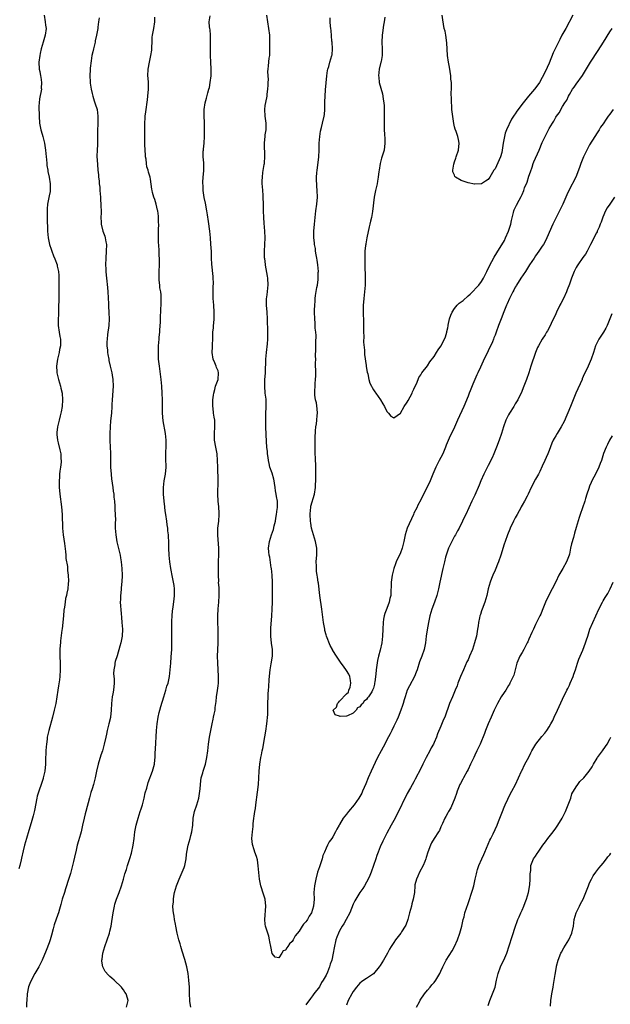
# Model space of a CAD drawing. Units: inches. Extents: x 2544000 to 2547000, y 1560000 to 1562348.
# Drawn here: x 2544348 to 2544523, y 1561458 to 1561750 of the extents above; entities that cross this region are included whole.
import ezdxf

# ---------------------------------------------------------------- set-up
doc = ezdxf.new("R2010")
doc.units = ezdxf.units.IN
doc.header["$MEASUREMENT"] = 0
doc.layers.add('LD25441560_10ft', color=82, linetype='Continuous')

msp = doc.modelspace()

# ---------------------------------------------------------------- linework, layer by layer
at = {"layer": 'LD25441560_10ft'}
for points, elevation in [([(2544355.52, 1561751), (2544355.89, 1561749), (2544355.98, 1561747.98), (2544356.12, 1561747), (2544355.81, 1561745), (2544355.22, 1561743), (2544354.68, 1561741), (2544354.37, 1561739.63), (2544354.25, 1561739), (2544353.99, 1561737), (2544354.07, 1561735), (2544354.23, 1561734.23), (2544354.45, 1561733), (2544354.55, 1561732.55), (2544354.77, 1561731), (2544354.7, 1561729.3), (2544354.71, 1561729), (2544354.21, 1561726.21), (2544354.05, 1561725), (2544353.96, 1561723.96), (2544354, 1561723), (2544354.09, 1561721.91), (2544354.08, 1561721), (2544354.21, 1561719), (2544354.58, 1561717), (2544355, 1561715.7), (2544355.18, 1561715), (2544355.64, 1561713), (2544355.93, 1561711), (2544356.15, 1561709), (2544356.21, 1561708.21), (2544356.37, 1561707), (2544356.37, 1561706.37), (2544356.62, 1561705), (2544356.6, 1561704.61), (2544357.02, 1561702.98), (2544357.34, 1561701), (2544357.3, 1561699.3), (2544357.36, 1561699), (2544357.31, 1561698.69), (2544357, 1561697.42), (2544356.55, 1561695), (2544356.4, 1561693.6), (2544356.44, 1561692.44), (2544356.43, 1561691), (2544356.54, 1561687), (2544356.72, 1561685), (2544357.11, 1561683), (2544357.62, 1561681.62), (2544357.79, 1561681), (2544358.35, 1561679.65), (2544358.75, 1561678.75), (2544359.37, 1561677), (2544359.43, 1561676.57), (2544359.76, 1561675), (2544359.86, 1561673.86), (2544359.86, 1561673), (2544359.89, 1561671.89), (2544359.84, 1561670.16), (2544359.85, 1561667.85), (2544359.84, 1561666.16), (2544359.82, 1561665), (2544359.77, 1561663.77), (2544359.79, 1561662.21), (2544359.71, 1561661), (2544359.69, 1561659.69), (2544359.7, 1561659), (2544359.97, 1561657), (2544360.21, 1561655.78), (2544360.35, 1561655), (2544360.35, 1561654.35), (2544360.37, 1561653), (2544360.13, 1561651.87), (2544359.97, 1561651), (2544359.53, 1561649), (2544359.24, 1561647), (2544359.31, 1561645.31), (2544359.31, 1561645), (2544359.37, 1561644.63), (2544359.77, 1561643), (2544360.07, 1561642.07), (2544360.35, 1561641), (2544360.47, 1561640.47), (2544360.84, 1561639), (2544361.01, 1561637), (2544360.84, 1561635), (2544360.55, 1561633.45), (2544360.45, 1561633), (2544360.24, 1561632.24), (2544359.94, 1561631), (2544359.79, 1561630.21), (2544359.47, 1561629), (2544359.29, 1561627.29), (2544359.28, 1561627), (2544359.33, 1561626.67), (2544359.5, 1561625), (2544359.71, 1561624.29), (2544360.18, 1561622.18), (2544360.46, 1561621), (2544360.51, 1561619.49), (2544360.56, 1561619), (2544360.54, 1561618.54), (2544360.36, 1561617), (2544360.15, 1561615.85), (2544360.07, 1561615), (2544360.05, 1561614.05), (2544359.94, 1561613), (2544359.95, 1561612.05), (2544360.02, 1561611), (2544360.12, 1561610.12), (2544360.21, 1561609), (2544360.68, 1561605.32), (2544360.88, 1561603), (2544360.95, 1561599), (2544361.15, 1561597), (2544361.58, 1561594.42), (2544361.91, 1561592.09), (2544361.97, 1561591), (2544361.99, 1561589.99), (2544362.43, 1561587.57), (2544362.45, 1561587), (2544362.45, 1561586.45), (2544362.66, 1561585), (2544362.7, 1561583.3), (2544362.61, 1561582.61), (2544362.51, 1561581), (2544362.26, 1561579.74), (2544362.14, 1561579), (2544361.87, 1561578.13), (2544361.73, 1561577), (2544361.6, 1561575.6), (2544361.37, 1561574.63), (2544361.25, 1561573), (2544360.83, 1561569.17), (2544360.76, 1561568.76), (2544360.43, 1561565.57), (2544360.35, 1561565), (2544360.33, 1561564.33), (2544360.2, 1561563), (2544360.23, 1561562.23), (2544360.2, 1561561), (2544360.29, 1561559), (2544360.28, 1561558.28), (2544360.33, 1561557), (2544360.18, 1561555), (2544360.06, 1561554.06), (2544359.76, 1561552.24), (2544359.6, 1561551), (2544359.32, 1561549), (2544358.98, 1561547), (2544358.51, 1561545), (2544357.99, 1561543), (2544356.91, 1561539), (2544356.54, 1561537.46), (2544356.47, 1561537), (2544356.42, 1561536.42), (2544356.21, 1561535), (2544356.18, 1561534.18), (2544356.06, 1561533), (2544356.05, 1561532.05), (2544355.98, 1561531), (2544355.96, 1561529.96), (2544355.92, 1561529), (2544355.7, 1561527), (2544355.26, 1561525), (2544355.21, 1561524.79), (2544354.73, 1561523.27), (2544353.92, 1561521), (2544353.51, 1561519.51), (2544353.36, 1561519), (2544352.67, 1561515.33), (2544352.27, 1561513.73), (2544351.69, 1561511.69), (2544351, 1561509.43), (2544350.29, 1561507), (2544350.02, 1561505.98), (2544349.73, 1561505), (2544349.31, 1561503.31), (2544348.85, 1561501.15), (2544348.74, 1561500.74), (2544348.33, 1561499), (2544348.04, 1561498.04)], 7400), ([(2544371.78, 1561750.22), (2544371.64, 1561749), (2544371.41, 1561747.41), (2544371.39, 1561747), (2544371.06, 1561745), (2544370.69, 1561743.31), (2544370.63, 1561743), (2544370.13, 1561741), (2544369.95, 1561740.05), (2544369.7, 1561739), (2544369.47, 1561737.47), (2544369.21, 1561735.21), (2544369.17, 1561734.83), (2544369.08, 1561733), (2544369.18, 1561731.18), (2544369.19, 1561730.81), (2544369.47, 1561729), (2544369.77, 1561727.77), (2544369.93, 1561727), (2544370.39, 1561725.61), (2544370.67, 1561724.67), (2544371.2, 1561723), (2544371.48, 1561721), (2544371.46, 1561720.54), (2544371.48, 1561719), (2544371.42, 1561718.58), (2544371.36, 1561717), (2544371.35, 1561715.35), (2544371.32, 1561715), (2544371.33, 1561713.33), (2544371.36, 1561712.64), (2544371.24, 1561711), (2544371.14, 1561709.14), (2544371.29, 1561706.71), (2544371.46, 1561705), (2544371.63, 1561703.63), (2544371.66, 1561703), (2544371.83, 1561701.83), (2544371.87, 1561701), (2544371.99, 1561699.99), (2544372.04, 1561699), (2544372.18, 1561697), (2544372.21, 1561696.21), (2544372.32, 1561695), (2544372.38, 1561692.38), (2544372.32, 1561691), (2544372.37, 1561689.63), (2544372.43, 1561689), (2544372.9, 1561687), (2544373.47, 1561685.47), (2544373.6, 1561685), (2544373.84, 1561683.84), (2544373.96, 1561683), (2544373.92, 1561681), (2544373.77, 1561679), (2544373.74, 1561677), (2544373.78, 1561675.78), (2544373.81, 1561675), (2544373.89, 1561673.89), (2544373.98, 1561673), (2544374.29, 1561670.29), (2544374.39, 1561669), (2544374.6, 1561665.4), (2544374.6, 1561664.6), (2544374.73, 1561663), (2544374.72, 1561662.72), (2544374.79, 1561661), (2544374.67, 1561659), (2544374.32, 1561656.32), (2544374.17, 1561655), (2544374.14, 1561654.14), (2544374.14, 1561653), (2544374.27, 1561651.73), (2544374.31, 1561651), (2544374.38, 1561650.38), (2544374.64, 1561649), (2544374.68, 1561648.68), (2544375.09, 1561647), (2544375.43, 1561645.43), (2544375.55, 1561645), (2544375.7, 1561644.3), (2544375.92, 1561643), (2544376.01, 1561641), (2544375.69, 1561637), (2544375.6, 1561635.6), (2544375.58, 1561635), (2544375.44, 1561633), (2544375.21, 1561630.79), (2544375.08, 1561629), (2544375.02, 1561626.98), (2544375.03, 1561624.97), (2544375.09, 1561623), (2544375.18, 1561621.18), (2544375.16, 1561620.83), (2544375.22, 1561617), (2544375.33, 1561615), (2544375.48, 1561613.48), (2544375.55, 1561613), (2544375.67, 1561612.33), (2544375.84, 1561611), (2544375.94, 1561609.94), (2544376.13, 1561609), (2544376.17, 1561608.17), (2544376.36, 1561607), (2544376.49, 1561605.51), (2544376.49, 1561604.49), (2544376.59, 1561603), (2544376.63, 1561601.37), (2544376.61, 1561600.61), (2544376.6, 1561599), (2544376.72, 1561597), (2544377.08, 1561594.92), (2544378.02, 1561591), (2544378.17, 1561590.17), (2544378.36, 1561589), (2544378.54, 1561587), (2544378.61, 1561585), (2544378.54, 1561583), (2544378.47, 1561582.47), (2544378.33, 1561581), (2544378.25, 1561579.75), (2544378.13, 1561579), (2544378.14, 1561577.86), (2544378.09, 1561577), (2544378.35, 1561573.65), (2544378.47, 1561572.47), (2544378.58, 1561571), (2544378.7, 1561569), (2544378.63, 1561567), (2544378.25, 1561565), (2544377.99, 1561563.99), (2544377.15, 1561561.15), (2544376.59, 1561559.41), (2544376.5, 1561559), (2544376.45, 1561558.45), (2544376.17, 1561557), (2544376.11, 1561555.89), (2544376.24, 1561554.24), (2544376.25, 1561553), (2544376.07, 1561551), (2544375.86, 1561549.86), (2544375.72, 1561549), (2544375.5, 1561547), (2544375.4, 1561545), (2544375.17, 1561543), (2544375.15, 1561542.85), (2544374.72, 1561541), (2544374.59, 1561540.59), (2544374.21, 1561539), (2544374.03, 1561537.97), (2544373.76, 1561537), (2544373.33, 1561535), (2544372.79, 1561533), (2544372.34, 1561531.66), (2544371.51, 1561529), (2544371, 1561527), (2544370.6, 1561525), (2544370.12, 1561523), (2544369.77, 1561521.77), (2544369.39, 1561520.61), (2544368.96, 1561519.04), (2544367.89, 1561515), (2544367.72, 1561514.28), (2544367.39, 1561513), (2544366.94, 1561511), (2544366.45, 1561509), (2544366.26, 1561508.26), (2544365.7, 1561506.3), (2544365.36, 1561505), (2544365, 1561503.59), (2544364.53, 1561501.47), (2544364.21, 1561500.22), (2544363.93, 1561499), (2544363.31, 1561496.69), (2544362.84, 1561495.16), (2544361.89, 1561492.11), (2544361.52, 1561491), (2544360.92, 1561489), (2544360.52, 1561487.48), (2544360.07, 1561486.07), (2544359.76, 1561485), (2544359.55, 1561484.45), (2544358.53, 1561481.47), (2544358.24, 1561480.24), (2544357.67, 1561478.33), (2544357.3, 1561477), (2544357, 1561476.14), (2544356.14, 1561473.86), (2544354.98, 1561471), (2544354, 1561469), (2544352.82, 1561467), (2544351.48, 1561464.52), (2544350.95, 1561463.05), (2544350.54, 1561461), (2544350.42, 1561459), (2544350.33, 1561458.33), (2544350.28, 1561457)], 7390), ([(2544379.87, 1561457), (2544380.18, 1561458.18), (2544380.43, 1561459), (2544380.25, 1561459.75), (2544379.81, 1561461), (2544379.45, 1561461.45), (2544379, 1561462.21), (2544378.62, 1561462.62), (2544378.4, 1561463), (2544376.31, 1561465), (2544375.59, 1561465.59), (2544375, 1561466.16), (2544374.55, 1561466.55), (2544373.65, 1561467.65), (2544372.96, 1561468.96), (2544372.66, 1561470.66), (2544372.65, 1561471), (2544372.7, 1561471.3), (2544372.92, 1561473), (2544373.51, 1561475), (2544374.21, 1561477), (2544374.86, 1561479), (2544375, 1561479.51), (2544375.34, 1561481), (2544375.57, 1561482.43), (2544375.94, 1561485), (2544376.34, 1561487), (2544376.48, 1561487.52), (2544376.98, 1561489), (2544377.71, 1561491), (2544378.4, 1561493), (2544379, 1561495.01), (2544379.41, 1561496.58), (2544379.87, 1561497.87), (2544380.24, 1561499), (2544380.93, 1561501.07), (2544381.36, 1561502.64), (2544381.85, 1561505), (2544382.15, 1561507), (2544382.41, 1561509), (2544382.78, 1561511), (2544383.34, 1561513), (2544384.01, 1561515), (2544384.23, 1561515.77), (2544384.64, 1561517), (2544385.16, 1561519), (2544385.49, 1561520.51), (2544385.9, 1561521.9), (2544386.35, 1561523.65), (2544387.64, 1561527), (2544388.19, 1561529), (2544388.3, 1561530.3), (2544388.4, 1561531), (2544388.43, 1561532.43), (2544388.5, 1561533.5), (2544388.77, 1561539), (2544388.95, 1561541), (2544389.27, 1561543), (2544389.63, 1561544.37), (2544389.77, 1561545), (2544390.08, 1561546.08), (2544390.97, 1561549.03), (2544391.6, 1561551), (2544391.9, 1561552.1), (2544392.21, 1561553), (2544392.62, 1561555), (2544392.85, 1561557), (2544393, 1561559), (2544393.17, 1561560.83), (2544393.32, 1561563), (2544393.37, 1561565), (2544393.33, 1561566.67), (2544393.34, 1561567.34), (2544393.33, 1561569), (2544393.37, 1561571.37), (2544393.43, 1561573), (2544393.57, 1561574.43), (2544393.61, 1561575), (2544393.69, 1561575.69), (2544394.06, 1561577.94), (2544394.15, 1561579), (2544394.17, 1561579.83), (2544394.15, 1561581), (2544394.02, 1561582.02), (2544393.87, 1561583), (2544393.52, 1561584.48), (2544393, 1561587), (2544392.72, 1561589), (2544392.53, 1561591), (2544392.47, 1561593), (2544392.49, 1561593.51), (2544392.48, 1561595), (2544392.37, 1561596.37), (2544392.37, 1561597), (2544392.17, 1561598.17), (2544392.11, 1561599), (2544391.94, 1561599.94), (2544391.81, 1561601), (2544391.52, 1561603), (2544391.47, 1561603.47), (2544391.25, 1561605), (2544391.24, 1561605.24), (2544391.04, 1561607), (2544390.9, 1561609), (2544390.88, 1561611), (2544391.1, 1561613), (2544391.47, 1561615), (2544391.67, 1561617), (2544391.62, 1561617.62), (2544391.6, 1561619), (2544391.56, 1561619.56), (2544391.55, 1561621), (2544391.55, 1561621.55), (2544391.62, 1561623), (2544391.65, 1561624.35), (2544391.63, 1561625), (2544391.42, 1561627), (2544390.78, 1561630.78), (2544390.58, 1561633), (2544390.54, 1561635), (2544390.54, 1561637), (2544390.48, 1561639), (2544390.36, 1561641), (2544390.17, 1561643), (2544389.64, 1561647), (2544389.43, 1561649), (2544389.36, 1561651), (2544389.38, 1561651.38), (2544389.42, 1561653), (2544389.58, 1561655), (2544389.6, 1561655.6), (2544389.75, 1561657), (2544389.75, 1561657.75), (2544389.97, 1561660.03), (2544390.01, 1561662.01), (2544390.07, 1561663), (2544390.09, 1561664.09), (2544390.13, 1561665), (2544390.16, 1561667), (2544390.13, 1561668.13), (2544390.04, 1561669), (2544389.82, 1561670.18), (2544389.77, 1561671), (2544389.57, 1561672.43), (2544389.56, 1561673), (2544389.6, 1561673.6), (2544389.58, 1561675), (2544389.68, 1561677), (2544389.66, 1561677.66), (2544389.67, 1561679), (2544389.62, 1561679.62), (2544389.56, 1561681), (2544389.44, 1561683), (2544389.43, 1561683.43), (2544389.34, 1561685), (2544389.35, 1561687), (2544389.34, 1561687.34), (2544389.45, 1561689), (2544389.4, 1561689.4), (2544389.43, 1561691), (2544389.36, 1561691.36), (2544389.17, 1561693), (2544389.14, 1561693.14), (2544388.67, 1561695), (2544388.3, 1561696.3), (2544388.01, 1561697), (2544387.6, 1561698.4), (2544387.47, 1561699), (2544387.45, 1561699.45), (2544387, 1561702.4), (2544386.89, 1561703), (2544386.42, 1561704.42), (2544386.3, 1561705), (2544385.98, 1561705.98), (2544385.83, 1561707), (2544385.71, 1561708.29), (2544385.58, 1561709), (2544385.51, 1561709.51), (2544385.42, 1561711), (2544385.37, 1561712.63), (2544385.32, 1561713.32), (2544385.36, 1561716.64), (2544385.37, 1561719), (2544385.44, 1561720.56), (2544385.48, 1561721), (2544385.66, 1561722.34), (2544386.14, 1561725.86), (2544386.27, 1561727), (2544386.44, 1561729), (2544386.4, 1561731), (2544386.3, 1561732.3), (2544386.25, 1561733), (2544386.31, 1561735), (2544386.69, 1561737), (2544387.14, 1561739), (2544387.37, 1561740.63), (2544387.42, 1561741), (2544387.45, 1561741.45), (2544387.49, 1561743), (2544387.55, 1561744.45), (2544387.6, 1561745), (2544387.96, 1561747), (2544388.27, 1561749), (2544388.35, 1561750.35)], 7380), ([(2544398.98, 1561457), (2544398.69, 1561458.69), (2544398.65, 1561459), (2544398.56, 1561461), (2544398.52, 1561463), (2544398.41, 1561465), (2544398.2, 1561467), (2544398.02, 1561468.02), (2544397.81, 1561469), (2544397.2, 1561471.2), (2544396.41, 1561473.59), (2544395.97, 1561475), (2544395.78, 1561475.78), (2544395.42, 1561477), (2544394.92, 1561479), (2544394.49, 1561481), (2544394.38, 1561481.62), (2544394.1, 1561483), (2544393.98, 1561484.02), (2544393.8, 1561485), (2544393.72, 1561485.72), (2544393.68, 1561487), (2544393.78, 1561488.22), (2544393.8, 1561489), (2544393.94, 1561489.94), (2544394.14, 1561491), (2544394.68, 1561493), (2544395.47, 1561495), (2544396.43, 1561497), (2544397, 1561498.46), (2544397.19, 1561499), (2544397.55, 1561501), (2544397.69, 1561502.31), (2544397.79, 1561503), (2544398.2, 1561505), (2544398.77, 1561507), (2544399, 1561507.89), (2544399.26, 1561509), (2544399.51, 1561511), (2544399.65, 1561513), (2544400.02, 1561515), (2544400.72, 1561517), (2544401.37, 1561519), (2544401.66, 1561521), (2544401.72, 1561521.72), (2544401.78, 1561523), (2544401.88, 1561524.12), (2544402.04, 1561525), (2544402.48, 1561526.48), (2544402.61, 1561527), (2544403, 1561528.17), (2544403.26, 1561529), (2544403.69, 1561531), (2544403.95, 1561533), (2544404.19, 1561535), (2544404.5, 1561537), (2544404.85, 1561539), (2544405.25, 1561541), (2544405.6, 1561542.4), (2544405.7, 1561543), (2544405.88, 1561543.88), (2544406.12, 1561545), (2544406.21, 1561545.79), (2544406.39, 1561547), (2544406.42, 1561547.58), (2544406.6, 1561549), (2544406.86, 1561550.86), (2544407, 1561552.22), (2544407.11, 1561553), (2544407.15, 1561555), (2544407.13, 1561555.13), (2544407.06, 1561557), (2544406.94, 1561559.06), (2544406.89, 1561561), (2544406.93, 1561562.93), (2544407.01, 1561565), (2544407.03, 1561567), (2544407, 1561569), (2544406.94, 1561571), (2544406.92, 1561573), (2544407.03, 1561575.03), (2544407.22, 1561577), (2544407.35, 1561579), (2544407.31, 1561580.69), (2544407.32, 1561581.32), (2544407.19, 1561583), (2544407.2, 1561583.2), (2544407.1, 1561585), (2544407.11, 1561587), (2544407.15, 1561588.85), (2544407.18, 1561589.18), (2544407.22, 1561591), (2544407.21, 1561593), (2544406.93, 1561596.93), (2544406.97, 1561599), (2544407.2, 1561601), (2544407.37, 1561603), (2544407.37, 1561603.37), (2544407.26, 1561605.26), (2544407.06, 1561607), (2544406.97, 1561609), (2544407.02, 1561613.02), (2544406.91, 1561617), (2544406.88, 1561619), (2544406.73, 1561621), (2544406.34, 1561623), (2544405.97, 1561625), (2544405.95, 1561627), (2544406.11, 1561629), (2544406.08, 1561629.92), (2544406.02, 1561631), (2544405.83, 1561631.83), (2544405.67, 1561633), (2544405.52, 1561634.48), (2544405.44, 1561635), (2544405.47, 1561637), (2544405.63, 1561638.37), (2544405.73, 1561639), (2544406.06, 1561640.06), (2544406.3, 1561641), (2544407.06, 1561643), (2544407.17, 1561645), (2544407, 1561645.56), (2544406.58, 1561646.58), (2544406.44, 1561647), (2544406.08, 1561647.92), (2544405.61, 1561649), (2544405.31, 1561651), (2544405.35, 1561652.65), (2544405.4, 1561653.4), (2544405.47, 1561655), (2544405.51, 1561656.49), (2544405.51, 1561657), (2544405.64, 1561658.36), (2544405.66, 1561659), (2544405.72, 1561659.72), (2544405.87, 1561661), (2544405.9, 1561662.1), (2544405.9, 1561663), (2544405.74, 1561665), (2544405.6, 1561667), (2544405.59, 1561670.41), (2544405.62, 1561671.62), (2544405.55, 1561673), (2544405.53, 1561673.53), (2544405.22, 1561677.22), (2544405.12, 1561679), (2544405.03, 1561680.97), (2544404.91, 1561683.09), (2544404.74, 1561685), (2544404.55, 1561687), (2544404.17, 1561689.83), (2544403.85, 1561691.85), (2544403.69, 1561693), (2544403.29, 1561695.29), (2544402.95, 1561696.95), (2544402.64, 1561699), (2544402.59, 1561700.59), (2544402.52, 1561701), (2544402.48, 1561701.52), (2544402.61, 1561703), (2544402.81, 1561704.81), (2544402.8, 1561705), (2544402.82, 1561706.82), (2544402.81, 1561707.19), (2544402.65, 1561709), (2544402.63, 1561710.63), (2544402.66, 1561711), (2544402.71, 1561711.29), (2544402.86, 1561713), (2544403, 1561715), (2544403.02, 1561716.98), (2544402.97, 1561719.03), (2544402.88, 1561721.12), (2544402.91, 1561723), (2544403.22, 1561725), (2544403.62, 1561726.38), (2544403.95, 1561727.95), (2544404.28, 1561729), (2544404.47, 1561729.53), (2544404.73, 1561731), (2544404.99, 1561733), (2544404.98, 1561735), (2544404.84, 1561737), (2544404.76, 1561739), (2544404.77, 1561741), (2544404.8, 1561743), (2544404.78, 1561743.22), (2544404.75, 1561745), (2544404.65, 1561746.65), (2544404.56, 1561747), (2544404.46, 1561747.54), (2544404.43, 1561749), (2544404.73, 1561750.73)], 7370), ([(2544524.34, 1561697), (2544522.98, 1561695), (2544522.16, 1561693.84), (2544521.73, 1561693), (2544520.9, 1561691.1), (2544520.4, 1561689.6), (2544520.15, 1561689), (2544519.87, 1561688.13), (2544519.26, 1561687), (2544519.19, 1561686.81), (2544519, 1561686.49), (2544518.24, 1561685), (2544517.87, 1561684.13), (2544517.27, 1561683), (2544516.29, 1561681), (2544515.81, 1561680.19), (2544515, 1561679.13), (2544513.47, 1561677), (2544513.28, 1561676.72), (2544513, 1561676.21), (2544512.59, 1561675.41), (2544512.41, 1561675), (2544511.62, 1561673), (2544511, 1561671.22), (2544510.39, 1561669.61), (2544510.14, 1561669), (2544509.22, 1561667), (2544508.44, 1561665.56), (2544508.19, 1561665), (2544507.22, 1561663), (2544507, 1561662.51), (2544505.63, 1561659.63), (2544505.24, 1561658.76), (2544504.55, 1561657.45), (2544504.25, 1561657), (2544503.79, 1561656.21), (2544502.97, 1561655), (2544501.82, 1561653), (2544501.55, 1561652.45), (2544500.97, 1561651), (2544499.62, 1561647), (2544499, 1561645), (2544498.33, 1561643), (2544497.57, 1561641), (2544496.73, 1561639), (2544496.16, 1561637.84), (2544495.72, 1561637), (2544495, 1561635.83), (2544494.52, 1561635), (2544493.25, 1561633), (2544493, 1561632.57), (2544492.23, 1561631), (2544491.52, 1561629), (2544490.92, 1561627), (2544490.23, 1561625), (2544489.45, 1561623), (2544488.62, 1561621), (2544488.16, 1561619.84), (2544487, 1561617.5), (2544485.65, 1561615), (2544484.76, 1561613), (2544484.26, 1561611.74), (2544483, 1561608.79), (2544482.16, 1561607), (2544480.31, 1561603), (2544479.87, 1561602.13), (2544479.35, 1561601), (2544478.36, 1561599), (2544477.87, 1561598.13), (2544477.26, 1561597), (2544477, 1561596.56), (2544476.19, 1561595), (2544475.8, 1561594.2), (2544475.26, 1561593), (2544474.55, 1561591), (2544474.35, 1561590.35), (2544474, 1561589), (2544473.83, 1561588.17), (2544473.55, 1561587), (2544472.71, 1561583), (2544472.27, 1561581), (2544471.77, 1561579), (2544471.07, 1561577), (2544470.27, 1561575), (2544469.68, 1561573), (2544469.26, 1561571), (2544468.87, 1561568.87), (2544468.62, 1561567), (2544468.4, 1561565), (2544467.99, 1561563), (2544467.31, 1561561), (2544466.68, 1561559.32), (2544465.92, 1561557), (2544465.68, 1561556.32), (2544465.15, 1561555), (2544463.71, 1561552.29), (2544463.04, 1561550.96), (2544462.37, 1561549), (2544462.08, 1561548.08), (2544461.78, 1561547), (2544461.59, 1561546.41), (2544461.08, 1561545), (2544460.28, 1561543), (2544459.9, 1561542.1), (2544459, 1561540.25), (2544458.41, 1561539), (2544457.97, 1561538.03), (2544457, 1561536.21), (2544456.38, 1561535), (2544455.93, 1561534.07), (2544455.3, 1561533), (2544454.25, 1561531), (2544453.51, 1561529.51), (2544452.34, 1561527), (2544451.47, 1561525), (2544450.75, 1561523.25), (2544449.77, 1561521), (2544449.53, 1561520.47), (2544449, 1561519.5), (2544448.7, 1561519), (2544447.27, 1561517), (2544445.58, 1561515), (2544445, 1561514.21), (2544444.06, 1561513), (2544443, 1561511.13), (2544442.91, 1561511), (2544442.2, 1561509.8), (2544441.76, 1561509), (2544441, 1561507.54), (2544440.65, 1561507), (2544439.95, 1561506.05), (2544439.45, 1561505), (2544439, 1561504.16), (2544438.52, 1561503), (2544438.04, 1561501.96), (2544437.81, 1561501), (2544437.2, 1561499.2), (2544437, 1561498.66), (2544436.49, 1561497), (2544435.92, 1561495), (2544435.54, 1561493), (2544435.41, 1561491), (2544435.42, 1561489), (2544435.29, 1561487), (2544435, 1561485.98), (2544434.67, 1561485), (2544433.99, 1561484.01), (2544433.47, 1561483), (2544433.26, 1561482.74), (2544433, 1561482.31), (2544432.32, 1561481.68), (2544431.92, 1561481), (2544431, 1561479.55), (2544429.85, 1561478.15), (2544429.29, 1561477), (2544429, 1561476.49), (2544428.19, 1561475.81), (2544427.7, 1561475), (2544427.37, 1561474.63), (2544427, 1561473.97), (2544426.31, 1561473.69), (2544425.91, 1561473), (2544425, 1561471.65), (2544423.89, 1561471.89), (2544423, 1561472.95), (2544422.6, 1561475), (2544422.39, 1561476.39), (2544422.23, 1561477), (2544422.03, 1561478.03), (2544421.71, 1561479), (2544421.09, 1561481), (2544421, 1561481.66), (2544420.86, 1561483), (2544421.14, 1561487), (2544420.96, 1561489), (2544420.5, 1561490.5), (2544419.65, 1561493), (2544419.24, 1561495), (2544419.06, 1561496.94), (2544418.93, 1561498.93), (2544418.7, 1561500.7), (2544418.35, 1561501.65), (2544417.93, 1561503), (2544417.66, 1561503.66), (2544417.19, 1561505.19), (2544417.04, 1561507.04), (2544417.17, 1561509), (2544417.4, 1561510.6), (2544417.37, 1561511.37), (2544417.64, 1561513), (2544417.67, 1561513.67), (2544417.93, 1561515), (2544418.09, 1561515.91), (2544418.2, 1561517), (2544418.7, 1561520.7), (2544418.94, 1561523.06), (2544419.16, 1561527), (2544419.35, 1561529), (2544419.66, 1561531), (2544419.83, 1561531.83), (2544420.09, 1561533), (2544420.28, 1561533.72), (2544420.91, 1561537.09), (2544421.19, 1561538.81), (2544421.49, 1561541), (2544421.71, 1561543.71), (2544421.73, 1561546.27), (2544421.87, 1561549.87), (2544421.95, 1561551), (2544422.05, 1561551.95), (2544422.14, 1561554.14), (2544422.44, 1561557), (2544422.76, 1561558.76), (2544423.12, 1561561), (2544423.12, 1561563), (2544422.85, 1561564.85), (2544422.61, 1561567), (2544422.65, 1561569.35), (2544422.94, 1561572.94), (2544423.06, 1561574.94), (2544423.09, 1561577), (2544423.09, 1561579), (2544423.12, 1561580.88), (2544423.1, 1561583), (2544423, 1561585), (2544422.8, 1561587), (2544422.75, 1561587.25), (2544422.33, 1561590.33), (2544422.16, 1561591), (2544422.05, 1561591.95), (2544421.99, 1561593), (2544422.21, 1561595), (2544422.82, 1561597), (2544423.42, 1561598.58), (2544423.66, 1561599.66), (2544424, 1561601), (2544424.11, 1561601.89), (2544424.32, 1561603), (2544424.55, 1561604.55), (2544424.58, 1561605), (2544424.57, 1561607), (2544424.3, 1561608.3), (2544424.26, 1561609), (2544424.06, 1561610.06), (2544423.96, 1561611), (2544423.74, 1561612.26), (2544423.64, 1561613), (2544423.53, 1561613.53), (2544423, 1561615.23), (2544422.36, 1561617), (2544422.14, 1561618.14), (2544421.93, 1561619), (2544421.87, 1561619.87), (2544421.68, 1561621), (2544421.64, 1561621.64), (2544421.49, 1561623), (2544421.38, 1561624.62), (2544421.27, 1561626.73), (2544421.17, 1561629), (2544421.11, 1561631.11), (2544421.17, 1561633), (2544421.27, 1561634.73), (2544421.27, 1561635.27), (2544421.23, 1561637), (2544421.22, 1561637.22), (2544420.99, 1561639), (2544420.82, 1561641), (2544420.89, 1561642.89), (2544421.03, 1561644.97), (2544421.17, 1561649), (2544421.31, 1561651), (2544421.61, 1561653.61), (2544421.72, 1561655), (2544421.75, 1561657), (2544421.68, 1561661), (2544421.57, 1561663), (2544421.38, 1561665), (2544421.38, 1561667), (2544421.41, 1561667.41), (2544421.64, 1561669), (2544421.79, 1561670.21), (2544421.82, 1561671), (2544421.72, 1561673), (2544421.66, 1561673.66), (2544421.08, 1561676.92), (2544421.07, 1561677.07), (2544420.83, 1561678.83), (2544420.8, 1561679), (2544420.73, 1561681), (2544420.96, 1561685), (2544420.91, 1561687), (2544420.7, 1561689.3), (2544420.57, 1561691), (2544420.51, 1561693), (2544420.5, 1561695), (2544420.41, 1561697), (2544420.34, 1561697.66), (2544420.23, 1561699), (2544420.18, 1561700.18), (2544420.08, 1561701), (2544420.08, 1561701.92), (2544420.13, 1561703), (2544420.31, 1561704.31), (2544420.67, 1561706.67), (2544420.74, 1561707), (2544420.77, 1561707.23), (2544420.87, 1561709), (2544420.72, 1561713), (2544420.93, 1561715.07), (2544421, 1561715.49), (2544421.21, 1561717), (2544421.22, 1561719), (2544420.92, 1561721), (2544420.92, 1561721.08), (2544420.82, 1561723), (2544421, 1561724.16), (2544421.13, 1561725.13), (2544421.51, 1561727), (2544421.58, 1561727.58), (2544421.79, 1561729), (2544421.81, 1561730.19), (2544421.88, 1561731), (2544421.92, 1561731.92), (2544421.82, 1561733), (2544421.76, 1561734.24), (2544421.82, 1561735), (2544421.95, 1561735.96), (2544422.18, 1561738.18), (2544422.3, 1561739), (2544422.35, 1561739.65), (2544422.34, 1561742.34), (2544422.36, 1561743), (2544422.31, 1561745), (2544422.08, 1561747), (2544421.74, 1561749), (2544421.48, 1561751)], 7360), ([(2544523.94, 1561723), (2544523, 1561721.6), (2544522.53, 1561721), (2544521.88, 1561720.12), (2544521, 1561718.8), (2544520.24, 1561717.76), (2544519.79, 1561717), (2544519, 1561715.8), (2544518.69, 1561715.31), (2544518.54, 1561715), (2544517, 1561712.58), (2544516.16, 1561711), (2544515.23, 1561709), (2544514.44, 1561707), (2544514.09, 1561706.09), (2544513.71, 1561705), (2544512.87, 1561703), (2544510.86, 1561699), (2544510.27, 1561697.73), (2544509.04, 1561694.96), (2544508.09, 1561693), (2544507, 1561690.85), (2544506.39, 1561689.61), (2544506.14, 1561689), (2544504.33, 1561685), (2544503.9, 1561684.1), (2544503.3, 1561683), (2544503, 1561682.52), (2544501.99, 1561681), (2544501, 1561679.65), (2544500.55, 1561679), (2544499.24, 1561677), (2544497.98, 1561675), (2544496.65, 1561673), (2544495.37, 1561671), (2544495.25, 1561670.75), (2544495, 1561670.34), (2544494.53, 1561669.47), (2544494.23, 1561669), (2544493.24, 1561667), (2544492.57, 1561665.43), (2544492.38, 1561665), (2544491.42, 1561662.58), (2544491, 1561661.46), (2544490.03, 1561659), (2544489.32, 1561657), (2544489, 1561656.14), (2544488.66, 1561655.34), (2544488.55, 1561655), (2544488.21, 1561654.21), (2544487, 1561651.53), (2544485.53, 1561648.47), (2544484.71, 1561646.71), (2544483.87, 1561645), (2544483.57, 1561644.43), (2544482.38, 1561641.62), (2544481.63, 1561639.63), (2544481.37, 1561639), (2544481, 1561638.03), (2544479.75, 1561635), (2544477.93, 1561631), (2544477, 1561628.85), (2544476.11, 1561627), (2544475.72, 1561626.28), (2544475.09, 1561624.91), (2544474.49, 1561623.51), (2544474.33, 1561623), (2544473.52, 1561621), (2544473, 1561619.9), (2544472.51, 1561619), (2544471.47, 1561617), (2544470.62, 1561615), (2544469.8, 1561613), (2544468.92, 1561611.08), (2544467.87, 1561609), (2544467, 1561607.39), (2544466.19, 1561605.81), (2544465.81, 1561605), (2544465, 1561603.36), (2544464.85, 1561603), (2544463, 1561599), (2544462.39, 1561597), (2544461.96, 1561595), (2544461.82, 1561594.18), (2544461.48, 1561593), (2544461, 1561591.67), (2544460.81, 1561591.19), (2544460.44, 1561590.44), (2544459.76, 1561589), (2544459.56, 1561588.44), (2544459, 1561587), (2544458.54, 1561585), (2544458.29, 1561583), (2544458.27, 1561582.27), (2544458.14, 1561579.86), (2544458.11, 1561579), (2544457.91, 1561578.09), (2544457.71, 1561577), (2544457, 1561575.13), (2544456.35, 1561573.65), (2544456.17, 1561573), (2544456.03, 1561572.03), (2544455.86, 1561571), (2544455.82, 1561569), (2544455.74, 1561567), (2544455.48, 1561565), (2544455, 1561562.78), (2544454.52, 1561561), (2544454.24, 1561559.76), (2544453.82, 1561557), (2544453.69, 1561555.69), (2544453.42, 1561553.42), (2544453.36, 1561553), (2544453.28, 1561552.72), (2544453, 1561551.52), (2544452.83, 1561551.17), (2544452.78, 1561551), (2544452.51, 1561550.51), (2544451.56, 1561549), (2544451.3, 1561548.7), (2544451, 1561548.18), (2544450.25, 1561547.75), (2544449.86, 1561547), (2544449.39, 1561546.61), (2544449, 1561546.02), (2544448.29, 1561545.71), (2544447.87, 1561545), (2544447, 1561544.19), (2544445.35, 1561543.35), (2544445, 1561543.23), (2544443.2, 1561543.2), (2544443, 1561543.27), (2544441.65, 1561543.65), (2544441.07, 1561545), (2544442.08, 1561545.92), (2544442.36, 1561547), (2544442.7, 1561547.3), (2544443, 1561547.68), (2544445, 1561549.92), (2544445.6, 1561550.4), (2544445.77, 1561551), (2544446.15, 1561551.85), (2544446.36, 1561553), (2544446.2, 1561553.8), (2544446.01, 1561555), (2544445.71, 1561555.71), (2544445, 1561556.82), (2544444.12, 1561558.12), (2544443.47, 1561559), (2544442.12, 1561561), (2544441.65, 1561561.65), (2544440.91, 1561562.91), (2544440.88, 1561563), (2544440.23, 1561564.23), (2544439.12, 1561567), (2544439, 1561567.36), (2544438.65, 1561568.65), (2544438.58, 1561569), (2544438.21, 1561571), (2544437.74, 1561575), (2544437.16, 1561579), (2544436.71, 1561582.71), (2544436.68, 1561583), (2544436.44, 1561584.44), (2544436.37, 1561585), (2544436.16, 1561586.16), (2544436.12, 1561587), (2544436.17, 1561587.83), (2544436.09, 1561589), (2544436.12, 1561590.12), (2544436.21, 1561591), (2544436.23, 1561593), (2544435.88, 1561595), (2544435.24, 1561597), (2544434.67, 1561599), (2544434.44, 1561600.44), (2544434.38, 1561601), (2544434.29, 1561603), (2544434.42, 1561604.42), (2544434.43, 1561605), (2544434.49, 1561605.52), (2544435.59, 1561609), (2544435.86, 1561611), (2544435.89, 1561611.89), (2544435.91, 1561613), (2544435.97, 1561613.97), (2544435.96, 1561615), (2544435.92, 1561616.08), (2544435.97, 1561617), (2544435.96, 1561617.96), (2544435.88, 1561619), (2544435.76, 1561621.76), (2544435.74, 1561623), (2544435.78, 1561624.22), (2544435.73, 1561625), (2544435.72, 1561625.72), (2544435.84, 1561627.84), (2544435.98, 1561629), (2544436.15, 1561629.85), (2544436.26, 1561631), (2544436.33, 1561632.33), (2544436.41, 1561633), (2544436.32, 1561634.32), (2544436.12, 1561636.12), (2544435.87, 1561637), (2544435.66, 1561638.34), (2544435.64, 1561639), (2544435.7, 1561639.7), (2544435.72, 1561641), (2544435.8, 1561641.8), (2544435.89, 1561643), (2544435.91, 1561644.09), (2544435.93, 1561645), (2544435.89, 1561647.89), (2544435.91, 1561649), (2544435.9, 1561649.9), (2544435.96, 1561652.04), (2544436, 1561654), (2544436.01, 1561656.01), (2544435.93, 1561657), (2544435.78, 1561658.22), (2544435.75, 1561659.75), (2544435.63, 1561661), (2544435.6, 1561663), (2544435.58, 1561663.58), (2544435.65, 1561665), (2544435.79, 1561666.21), (2544435.79, 1561667), (2544435.89, 1561667.89), (2544436.27, 1561670.27), (2544436.42, 1561671), (2544436.61, 1561672.61), (2544436.68, 1561673), (2544436.69, 1561674.69), (2544436.72, 1561675), (2544436.55, 1561677), (2544436.37, 1561678.37), (2544436.24, 1561679), (2544436.02, 1561679.98), (2544435.88, 1561681), (2544435.81, 1561681.81), (2544435.56, 1561683), (2544435.53, 1561683.53), (2544435.37, 1561685), (2544435.39, 1561687), (2544435.55, 1561689), (2544435.75, 1561691), (2544435.98, 1561693), (2544436.28, 1561695), (2544436.47, 1561697), (2544436.4, 1561699), (2544436.29, 1561700.29), (2544436.21, 1561701), (2544436.17, 1561701.83), (2544436.16, 1561703), (2544436.29, 1561704.29), (2544436.34, 1561705), (2544436.67, 1561707.33), (2544436.84, 1561709), (2544436.91, 1561711), (2544436.94, 1561713), (2544437.1, 1561715), (2544437.38, 1561716.62), (2544437.64, 1561717.64), (2544437.97, 1561719), (2544438.42, 1561721), (2544438.5, 1561721.5), (2544438.62, 1561723), (2544438.61, 1561724.61), (2544438.67, 1561725.33), (2544438.7, 1561727), (2544438.83, 1561728.83), (2544439.21, 1561733), (2544439.45, 1561734.55), (2544439.55, 1561735), (2544439.8, 1561735.8), (2544440.15, 1561737), (2544440.71, 1561739), (2544440.75, 1561739.25), (2544440.86, 1561741), (2544440.76, 1561743), (2544440.72, 1561743.28), (2544440.46, 1561746.46), (2544440.37, 1561747), (2544440.28, 1561747.72), (2544440.2, 1561749), (2544440.19, 1561750.19)], 7350), ([(2544456.41, 1561750.41), (2544456.2, 1561749), (2544456.02, 1561747.98), (2544455.73, 1561745.73), (2544455.62, 1561745), (2544455.51, 1561743), (2544455.59, 1561741), (2544455.59, 1561739), (2544455.26, 1561737.27), (2544455.23, 1561737), (2544454.71, 1561735), (2544454.5, 1561733), (2544454.57, 1561732.57), (2544454.75, 1561731), (2544455.65, 1561727.65), (2544455.78, 1561727), (2544455.89, 1561726.11), (2544456.07, 1561725), (2544456.14, 1561724.14), (2544456.19, 1561723), (2544456.2, 1561721.8), (2544456.22, 1561719.78), (2544456.14, 1561718.14), (2544456.19, 1561717), (2544456.33, 1561715.67), (2544456.36, 1561714.36), (2544456.43, 1561713), (2544456.15, 1561711), (2544455.82, 1561709.82), (2544455.42, 1561708.58), (2544455.02, 1561707), (2544454.67, 1561705), (2544454.63, 1561704.63), (2544454.41, 1561703), (2544454.19, 1561701.81), (2544454.09, 1561701), (2544453.85, 1561699.85), (2544453.65, 1561699), (2544453.25, 1561697), (2544452.78, 1561692.78), (2544452.43, 1561691), (2544452.1, 1561689.9), (2544451.94, 1561689), (2544451.73, 1561688.27), (2544451.09, 1561685), (2544450.77, 1561683.23), (2544450.72, 1561683), (2544450.68, 1561682.68), (2544450.5, 1561681), (2544450.45, 1561679), (2544450.49, 1561678.49), (2544450.42, 1561675.58), (2544450.53, 1561674.53), (2544450.54, 1561673), (2544450.56, 1561672.56), (2544450.55, 1561671), (2544450.41, 1561669), (2544450.15, 1561667), (2544450.03, 1561665.97), (2544449.94, 1561665), (2544449.99, 1561663.99), (2544449.97, 1561663), (2544449.98, 1561662.02), (2544450.07, 1561661), (2544450.08, 1561660.08), (2544450.06, 1561659), (2544450.07, 1561657.93), (2544450.05, 1561657), (2544450.12, 1561655.88), (2544450.11, 1561654.11), (2544450.34, 1561651.66), (2544450.35, 1561651), (2544450.38, 1561650.38), (2544450.87, 1561647.13), (2544450.88, 1561646.88), (2544451.16, 1561645.16), (2544451.33, 1561644.67), (2544451.68, 1561643), (2544451.94, 1561641.94), (2544452.44, 1561641), (2544452.61, 1561640.61), (2544453, 1561639.98), (2544453.38, 1561639.38), (2544453.69, 1561639), (2544455.1, 1561637), (2544455.83, 1561635.83), (2544456.29, 1561635), (2544457, 1561633.49), (2544457.45, 1561633), (2544458.18, 1561632.18), (2544459, 1561631.66), (2544461, 1561633.03), (2544462.09, 1561635), (2544463, 1561636.29), (2544463.24, 1561636.76), (2544463.87, 1561637.87), (2544464.46, 1561639), (2544464.6, 1561639.4), (2544465, 1561640.17), (2544465.37, 1561641), (2544465.75, 1561641.75), (2544466.23, 1561643), (2544466.41, 1561643.59), (2544467, 1561644.37), (2544467.19, 1561644.81), (2544467.37, 1561645), (2544469, 1561647.02), (2544469.73, 1561648.27), (2544471, 1561649.81), (2544471.67, 1561651), (2544472.18, 1561651.82), (2544473, 1561652.93), (2544474.02, 1561655), (2544474.32, 1561655.68), (2544474.69, 1561657), (2544474.77, 1561657.23), (2544475, 1561658.32), (2544475.11, 1561658.89), (2544475.14, 1561659.14), (2544475.55, 1561661), (2544475.91, 1561662.09), (2544476.27, 1561663), (2544477, 1561664.07), (2544477.79, 1561665), (2544478.4, 1561665.6), (2544479, 1561666.07), (2544479.54, 1561666.46), (2544481, 1561667.8), (2544481.66, 1561668.34), (2544482.36, 1561669), (2544483.66, 1561670.34), (2544484.24, 1561671), (2544485, 1561672.08), (2544485.59, 1561673), (2544486.59, 1561675), (2544487.35, 1561676.65), (2544488.73, 1561679.27), (2544489.5, 1561680.5), (2544489.82, 1561681), (2544491, 1561682.92), (2544491.76, 1561684.24), (2544492.12, 1561685), (2544493, 1561686.94), (2544493.52, 1561688.49), (2544493.66, 1561689), (2544493.86, 1561690.14), (2544494.5, 1561692.5), (2544494.57, 1561693), (2544494.67, 1561693.33), (2544495.33, 1561694.67), (2544496.11, 1561696.11), (2544496.77, 1561697.22), (2544497, 1561697.81), (2544497.49, 1561699), (2544497.76, 1561699.76), (2544498.47, 1561701.53), (2544499, 1561703.21), (2544499.45, 1561704.55), (2544499.96, 1561705.96), (2544500.32, 1561707), (2544500.51, 1561707.49), (2544502.06, 1561711), (2544503, 1561713.25), (2544503.8, 1561715), (2544504.21, 1561715.79), (2544504.79, 1561717), (2544505, 1561717.37), (2544505.97, 1561719), (2544506.4, 1561719.6), (2544507, 1561720.75), (2544507.17, 1561721), (2544507.95, 1561722.05), (2544509, 1561723.9), (2544509.69, 1561725), (2544510.23, 1561725.77), (2544510.78, 1561727), (2544511, 1561727.42), (2544511.97, 1561729), (2544512.4, 1561729.6), (2544513, 1561730.54), (2544514.87, 1561733.13), (2544517.3, 1561737), (2544519.54, 1561740.46), (2544521.07, 1561743), (2544523, 1561745.98), (2544523.69, 1561747)], 7340), ([(2544512.06, 1561751), (2544509.91, 1561747), (2544508.81, 1561745), (2544508.2, 1561743.8), (2544507.75, 1561743), (2544506.76, 1561741), (2544506.2, 1561739.8), (2544505, 1561736.76), (2544503.86, 1561734.14), (2544503, 1561732.52), (2544502.13, 1561731), (2544501.69, 1561730.31), (2544500.72, 1561729), (2544498.93, 1561727), (2544497.31, 1561725), (2544495.5, 1561722.5), (2544495, 1561721.76), (2544494.66, 1561721.34), (2544494.49, 1561721), (2544493.88, 1561720.12), (2544492.42, 1561717), (2544492.03, 1561715.97), (2544491.77, 1561715), (2544491.51, 1561713.51), (2544491.41, 1561713), (2544491.16, 1561711), (2544491, 1561710.28), (2544490.6, 1561709), (2544489, 1561705.46), (2544488.68, 1561705), (2544487.49, 1561703), (2544487, 1561702.26), (2544486.21, 1561701.79), (2544485, 1561700.97), (2544483, 1561700.86), (2544482.88, 1561700.88), (2544481, 1561701.28), (2544480.49, 1561701.51), (2544479, 1561702.01), (2544477.29, 1561703), (2544477.15, 1561703.15), (2544477, 1561703.55), (2544476.51, 1561704.51), (2544476.55, 1561705), (2544476.77, 1561706.77), (2544477, 1561707.52), (2544477.4, 1561708.6), (2544477.51, 1561709), (2544478.18, 1561711), (2544478.41, 1561713), (2544478.14, 1561714.14), (2544477.98, 1561715), (2544477.46, 1561716.54), (2544477.19, 1561717.19), (2544477, 1561717.92), (2544476.82, 1561718.82), (2544476.4, 1561721.6), (2544476.25, 1561723), (2544476.21, 1561724.21), (2544476.13, 1561725), (2544476.09, 1561725.91), (2544476.06, 1561728.06), (2544476.08, 1561729), (2544476.14, 1561729.86), (2544476.08, 1561731), (2544475.96, 1561731.96), (2544475.94, 1561733), (2544475.76, 1561734.24), (2544475.54, 1561735.54), (2544475.25, 1561737), (2544474.97, 1561739.03), (2544474.73, 1561742.73), (2544474.4, 1561745), (2544474.21, 1561746.21), (2544473.99, 1561747), (2544473.75, 1561748.25), (2544473.56, 1561749.56), (2544473.39, 1561751)], 7330), ([(2544523.55, 1561662.45), (2544523, 1561661.02), (2544522.2, 1561659), (2544521.78, 1561658.22), (2544521.06, 1561657), (2544519.7, 1561655), (2544519, 1561653.55), (2544518.76, 1561653), (2544518.14, 1561651), (2544517.46, 1561649), (2544516.55, 1561647), (2544516.23, 1561646.23), (2544515.43, 1561644.57), (2544514.83, 1561643.17), (2544514.77, 1561643), (2544512.94, 1561639), (2544511.35, 1561635), (2544509.42, 1561630.58), (2544508.62, 1561629), (2544507.36, 1561627), (2544507, 1561626.37), (2544506.48, 1561625.52), (2544506.2, 1561625), (2544505.85, 1561624.15), (2544505, 1561621.97), (2544504.59, 1561621), (2544504.09, 1561619.91), (2544503.72, 1561619), (2544503, 1561617.32), (2544502.28, 1561615.72), (2544501.88, 1561615), (2544501, 1561613.48), (2544499.74, 1561611), (2544498.77, 1561609), (2544498.47, 1561608.47), (2544497.69, 1561607), (2544497, 1561605.74), (2544496.75, 1561605.25), (2544496.6, 1561605), (2544496.12, 1561604.12), (2544495.53, 1561603), (2544495, 1561602.07), (2544494.46, 1561601), (2544493.5, 1561599), (2544493.34, 1561598.66), (2544492.68, 1561597), (2544491.97, 1561595), (2544491.73, 1561594.27), (2544490.68, 1561591), (2544490, 1561589), (2544489.73, 1561588.27), (2544489.23, 1561587), (2544489, 1561586.48), (2544488.31, 1561585), (2544487.93, 1561584.07), (2544487.55, 1561583), (2544487.01, 1561580.99), (2544486.57, 1561579), (2544485.97, 1561577), (2544485.19, 1561575), (2544485, 1561574.45), (2544484.66, 1561573.34), (2544484.54, 1561573), (2544484.39, 1561572.39), (2544484.14, 1561571), (2544484.01, 1561569.99), (2544483.85, 1561569), (2544483.47, 1561567), (2544483.37, 1561566.63), (2544482.97, 1561565), (2544482.32, 1561563), (2544481.47, 1561561), (2544481, 1561560), (2544480.67, 1561559.33), (2544479.63, 1561557), (2544478.8, 1561555), (2544478.01, 1561553), (2544477.75, 1561552.25), (2544477.24, 1561551), (2544477, 1561550.47), (2544476.4, 1561549), (2544475.55, 1561547), (2544474.1, 1561543), (2544473.77, 1561542.23), (2544473, 1561540.3), (2544472.01, 1561537.99), (2544471.66, 1561537), (2544471, 1561535.47), (2544470.79, 1561535), (2544470.13, 1561533.87), (2544469.73, 1561533), (2544468.64, 1561531), (2544467.61, 1561529), (2544467, 1561527.74), (2544465.4, 1561524.6), (2544465, 1561523.85), (2544463.95, 1561522.05), (2544463, 1561520.36), (2544459.93, 1561514.07), (2544459, 1561512.3), (2544458.27, 1561511), (2544457, 1561508.56), (2544455.75, 1561506.25), (2544455, 1561504.52), (2544454.4, 1561503), (2544454.03, 1561501.97), (2544453.72, 1561501), (2544453.05, 1561499), (2544452.33, 1561497), (2544451.94, 1561496.06), (2544451.47, 1561495), (2544451, 1561494.08), (2544450.34, 1561493), (2544449.85, 1561492.15), (2544449.02, 1561491), (2544447.76, 1561489), (2544447.48, 1561488.52), (2544447, 1561487.59), (2544445.98, 1561485), (2544444.97, 1561483), (2544444.29, 1561481.71), (2544443.8, 1561481), (2544443, 1561479.66), (2544442.65, 1561479), (2544442.22, 1561477.78), (2544441.92, 1561477), (2544441.38, 1561474.62), (2544441.1, 1561473), (2544440.65, 1561471), (2544440.19, 1561469.81), (2544440.02, 1561469), (2544439.43, 1561467.43), (2544439, 1561466.52), (2544438.15, 1561465), (2544437.68, 1561464.32), (2544437, 1561463.09), (2544435.41, 1561461), (2544435, 1561460.42), (2544434.36, 1561459.64), (2544433, 1561457.76)], 7370), ([(2544523.69, 1561626.31), (2544522.86, 1561625), (2544522.26, 1561623.74), (2544521.87, 1561623), (2544521.11, 1561621.11), (2544520.47, 1561619), (2544520.11, 1561618.11), (2544519.73, 1561617), (2544518.84, 1561615.16), (2544517.69, 1561613), (2544517.47, 1561612.53), (2544517, 1561611.42), (2544516.76, 1561610.76), (2544516.2, 1561609), (2544515.77, 1561607.77), (2544515.54, 1561607), (2544514.86, 1561605), (2544514.2, 1561603), (2544513.88, 1561602.12), (2544513, 1561599.14), (2544512.49, 1561597.51), (2544512.2, 1561596.2), (2544511.65, 1561594.35), (2544511.38, 1561593), (2544511, 1561591.3), (2544510.92, 1561591), (2544510.15, 1561589), (2544509.07, 1561587), (2544507.93, 1561585), (2544507, 1561583.09), (2544505.96, 1561581), (2544504.28, 1561577.72), (2544503.95, 1561577), (2544503, 1561574.59), (2544502.52, 1561573.48), (2544502.3, 1561573), (2544501, 1561570.39), (2544500.36, 1561569), (2544499.91, 1561568.09), (2544499, 1561566.09), (2544498.69, 1561565.31), (2544498.54, 1561565), (2544498.01, 1561564.01), (2544497.52, 1561563), (2544497, 1561562.12), (2544496.37, 1561561), (2544495.5, 1561559), (2544494.98, 1561557), (2544494.56, 1561555.44), (2544494.4, 1561555), (2544493.42, 1561553), (2544493.27, 1561552.73), (2544493, 1561552.33), (2544492.16, 1561551), (2544491, 1561549.31), (2544490.82, 1561549), (2544489.73, 1561547), (2544488.75, 1561545), (2544487.83, 1561543), (2544486.98, 1561541.02), (2544486.2, 1561539), (2544485.9, 1561538.1), (2544484.58, 1561535), (2544483.63, 1561533), (2544483, 1561531.75), (2544482.68, 1561531), (2544482.14, 1561529.86), (2544481.78, 1561529), (2544481, 1561527.43), (2544480.78, 1561527), (2544479.64, 1561525), (2544479.44, 1561524.56), (2544478.73, 1561523.27), (2544478.6, 1561523), (2544477.83, 1561521), (2544477.62, 1561520.38), (2544477.11, 1561519), (2544475.88, 1561516.12), (2544475.21, 1561515), (2544475.15, 1561514.85), (2544475, 1561514.58), (2544474.47, 1561513.53), (2544474.15, 1561513), (2544473.44, 1561511.44), (2544473.18, 1561510.82), (2544473, 1561510.44), (2544472.57, 1561509.43), (2544472.29, 1561509), (2544470.94, 1561507), (2544470.23, 1561505.77), (2544469.87, 1561505), (2544469.14, 1561503), (2544468.66, 1561501.34), (2544468.54, 1561501), (2544468.2, 1561500.2), (2544467.75, 1561499), (2544466.69, 1561497), (2544466.19, 1561495.81), (2544465.73, 1561495), (2544465.31, 1561493.31), (2544465.26, 1561493), (2544465.15, 1561491), (2544464.8, 1561489), (2544464.33, 1561487.67), (2544464.23, 1561487), (2544464.01, 1561486.01), (2544463.71, 1561485), (2544463.18, 1561483), (2544462.63, 1561481.37), (2544462.43, 1561481), (2544461.36, 1561479.36), (2544461.15, 1561479), (2544459.57, 1561477), (2544459, 1561476.2), (2544458.3, 1561475), (2544457.81, 1561474.19), (2544457.19, 1561473), (2544456, 1561471), (2544455, 1561469.4), (2544454.69, 1561469), (2544453, 1561466.91), (2544451, 1561465.5), (2544450.19, 1561465), (2544449.49, 1561464.51), (2544449, 1561464.13), (2544447.97, 1561463), (2544447, 1561461.7), (2544446.59, 1561461), (2544445.55, 1561459), (2544445, 1561457.63)], 7380), ([(2544465.71, 1561457), (2544466.64, 1561458.64), (2544466.88, 1561459.12), (2544468.16, 1561461), (2544469, 1561462.1), (2544469.82, 1561463), (2544470.34, 1561463.66), (2544471, 1561464.39), (2544471.48, 1561465), (2544472.66, 1561467), (2544473, 1561467.69), (2544473.54, 1561469), (2544474, 1561470), (2544474.56, 1561471), (2544476.27, 1561473.73), (2544477.02, 1561475), (2544477.91, 1561477), (2544478.62, 1561479), (2544479.17, 1561481), (2544479.6, 1561483), (2544479.83, 1561483.83), (2544480.1, 1561485), (2544481, 1561487.79), (2544482.33, 1561491.67), (2544482.68, 1561493), (2544483.11, 1561495), (2544483.48, 1561496.52), (2544483.57, 1561497), (2544483.84, 1561497.84), (2544484.24, 1561499), (2544485.12, 1561501), (2544485.72, 1561502.28), (2544485.99, 1561503), (2544487, 1561505.37), (2544487.45, 1561506.55), (2544487.72, 1561507), (2544488.44, 1561508.44), (2544489, 1561509.71), (2544489.63, 1561511), (2544490.02, 1561512.02), (2544490.43, 1561513), (2544491.18, 1561515), (2544491.71, 1561516.29), (2544492.02, 1561517), (2544493.61, 1561520.39), (2544493.97, 1561521), (2544495.02, 1561523), (2544495.97, 1561525), (2544496.84, 1561527), (2544496.9, 1561527.1), (2544497.82, 1561529), (2544499, 1561531.11), (2544499.59, 1561532.41), (2544499.9, 1561533), (2544501.05, 1561534.95), (2544502.81, 1561537.19), (2544503.74, 1561538.26), (2544504.32, 1561539), (2544505, 1561540.07), (2544505.55, 1561541), (2544506.06, 1561541.94), (2544506.53, 1561543), (2544507.49, 1561545), (2544509, 1561548.32), (2544510.3, 1561551), (2544510.5, 1561551.5), (2544511, 1561552.42), (2544511.28, 1561553), (2544512.12, 1561555), (2544512.32, 1561555.68), (2544512.78, 1561557), (2544513.4, 1561559), (2544513.84, 1561560.16), (2544514.19, 1561561), (2544515, 1561562.77), (2544515.82, 1561565), (2544516.11, 1561565.89), (2544516.43, 1561567), (2544517.08, 1561569), (2544517.94, 1561571), (2544519.75, 1561575), (2544520.77, 1561577), (2544521, 1561577.39), (2544521.62, 1561578.38), (2544522.35, 1561579.65), (2544523.06, 1561580.94), (2544523.96, 1561583)], 7390), ([(2544487, 1561457.51), (2544487.5, 1561459), (2544488.22, 1561461), (2544489, 1561463), (2544489.48, 1561465), (2544489.89, 1561467), (2544490.58, 1561469), (2544491, 1561469.88), (2544491.59, 1561471), (2544492.5, 1561473), (2544493.22, 1561475.22), (2544494.05, 1561477.95), (2544495.03, 1561481), (2544495.57, 1561482.43), (2544495.75, 1561483), (2544496.15, 1561483.85), (2544496.61, 1561485), (2544497, 1561485.82), (2544497.5, 1561487), (2544497.92, 1561488.08), (2544498.32, 1561489), (2544498.92, 1561491), (2544499.32, 1561493.32), (2544499.43, 1561495), (2544499.41, 1561496.59), (2544499.46, 1561497), (2544499.56, 1561497.56), (2544499.64, 1561499), (2544499.96, 1561500.04), (2544500.4, 1561501), (2544501, 1561501.82), (2544501.48, 1561502.52), (2544501.76, 1561503), (2544503, 1561504.72), (2544503.17, 1561505), (2544503.96, 1561506.04), (2544504.58, 1561507), (2544506.17, 1561509), (2544507, 1561510.1), (2544507.35, 1561510.65), (2544507.61, 1561511), (2544508.86, 1561513), (2544509, 1561513.26), (2544509.56, 1561514.44), (2544509.86, 1561515), (2544510.68, 1561517), (2544511.39, 1561519), (2544511.75, 1561520.25), (2544513, 1561522.37), (2544513.46, 1561523), (2544514.14, 1561523.86), (2544515.27, 1561525), (2544516.89, 1561527), (2544517.75, 1561528.25), (2544518.11, 1561529), (2544519.22, 1561530.78), (2544519.34, 1561531), (2544520.76, 1561533), (2544521.72, 1561534.28), (2544522.21, 1561535), (2544523, 1561536.42), (2544523.29, 1561537)], 7400), ([(2544505.38, 1561457.38), (2544505.47, 1561459), (2544505.73, 1561460.27), (2544505.84, 1561461), (2544506.19, 1561463), (2544506.27, 1561463.73), (2544506.76, 1561466.76), (2544507.15, 1561469), (2544507.18, 1561469.18), (2544507.64, 1561471), (2544508.46, 1561473), (2544508.65, 1561473.35), (2544509.41, 1561474.59), (2544510.87, 1561477), (2544511.76, 1561479), (2544512.19, 1561481), (2544512.44, 1561483), (2544512.98, 1561485), (2544513.97, 1561487), (2544514.34, 1561487.66), (2544515.06, 1561489.06), (2544515.91, 1561491), (2544516.47, 1561492.47), (2544516.64, 1561493), (2544517, 1561493.92), (2544517.52, 1561495), (2544518.09, 1561495.91), (2544518.84, 1561497), (2544519.77, 1561498.23), (2544520.44, 1561499), (2544521, 1561499.69), (2544522.03, 1561501), (2544522.42, 1561501.58), (2544523, 1561502.19), (2544523.32, 1561502.68)], 7410)]:
    msp.add_lwpolyline(points, dxfattribs=dict(at, elevation=elevation))

doc.saveas('drawing.dxf')
